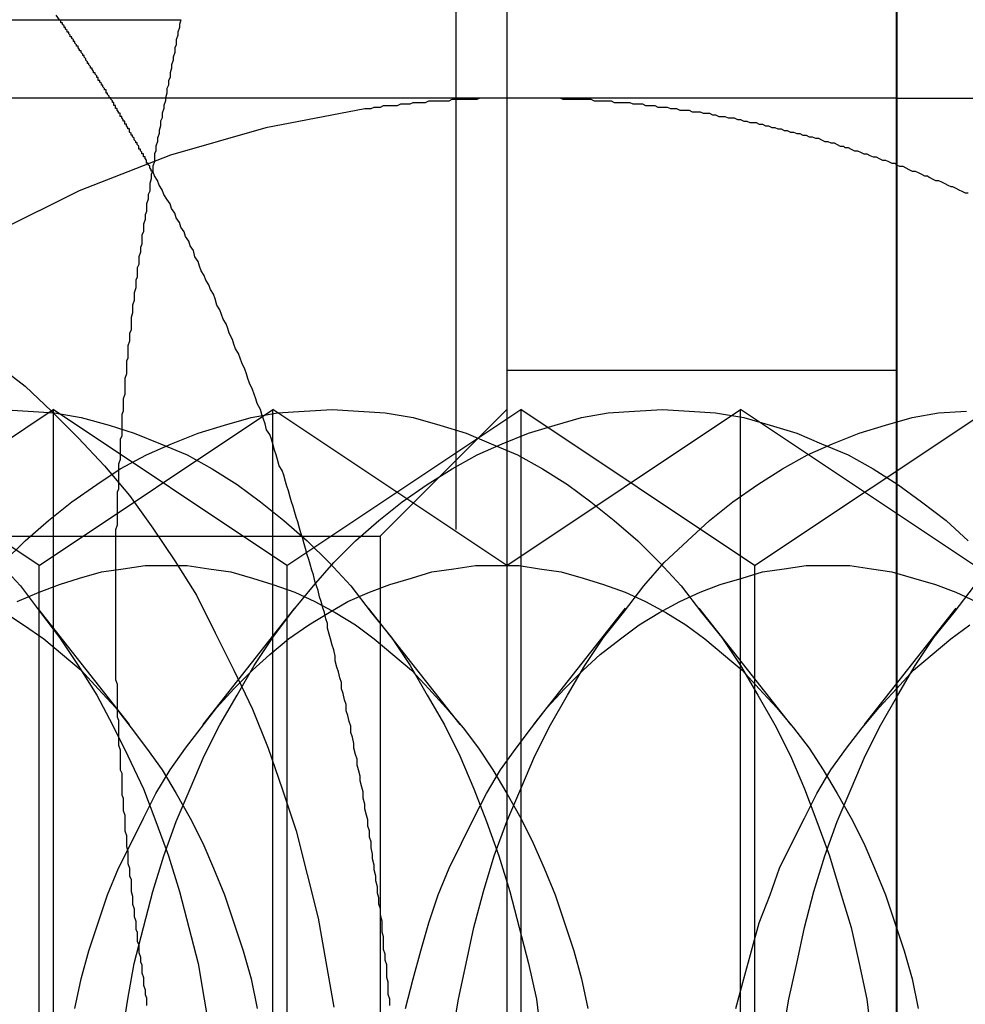
# Model space of a CAD drawing. Extents: x 2702 to 3394, y 974 to 1710.
# Drawn here: x 2969 to 2975, y 1010 to 1016 of the extents above; entities that cross this region are included whole.
import ezdxf

# ---------------------------------------------------------------- set-up
doc = ezdxf.new("R2010")
doc.units = 0
doc.header["$LTSCALE"] = 40
doc.linetypes.add('VERDECKT', pattern=[0.375, 0.25, -0.125])
doc.layers.get('0').update_dxf_attribs({"linetype": 'CONTINUOUS'})

# ---------------------------------------------------------------- blocks, each defined once
blk = doc.blocks.new('A$C59E03589')
at = {"color": 3, "linetype": 'CONTINUOUS'}
for p, q in [((2974.5199, 998.8077), (2974.5199, 1368.8077)), ((2972.0199, 1023.8101), (2972.0199, 993.8101)), ((2962.3308, 1016.3101), (2969.9296, 1016.3101))]:
    blk.add_line(p, q, dxfattribs=at)
at = {"color": 1, "linetype": 'VERDECKT'}
for p, q in [((2974.5241, 993.8101), (2974.5241, 1023.8101)), ((2971.6957, 998.0427), (2971.6957, 1019.5776)), ((2969.5199, 1015.8077), (2960.5199, 1015.8077)), ((2974.5199, 1015.8077), (2969.5199, 1015.8077)), ((2974.5199, 1015.8077), (2978.5199, 1015.8077)), ((2974.5199, 1014.0601), (2972.0199, 1014.0601)), ((2969.0199, 1012.8101), (2967.5199, 1013.8101)), ((2969.0199, 1012.8101), (2967.5199, 1013.8101)), ((2969.0199, 1012.8101), (2967.5199, 1013.8101)), ((2967.6099, 1012.8101), (2969.1099, 1013.8101)), ((2969.0199, 1012.8101), (2970.5199, 1013.8101)), ((2969.0199, 1012.8101), (2970.5199, 1013.8101)), ((2969.0199, 1012.8101), (2970.5199, 1013.8101)), ((2969.1099, 1013.8101), (2969.1099, 1003.8101)), ((2970.6099, 1012.8101), (2969.1099, 1013.8101)), ((2970.5199, 1003.8101), (2970.5199, 1013.8101)), ((2972.0199, 1012.8101), (2970.5199, 1013.8101)), ((2970.5199, 1003.8101), (2970.5199, 1013.8101)), ((2972.0199, 1012.8101), (2970.5199, 1013.8101)), ((2970.5199, 1003.8101), (2970.5199, 1013.8101)), ((2972.0199, 1012.8101), (2970.5199, 1013.8101)), ((2970.6099, 1012.8101), (2972.1099, 1013.8101)), ((2971.2079, 1012.9981), (2972.0199, 1013.8101)), ((2972.0199, 1012.8101), (2973.5199, 1013.8101)), ((2972.0199, 1012.8101), (2973.5199, 1013.8101)), ((2972.0199, 1012.8101), (2973.5199, 1013.8101)), ((2972.1099, 1013.8101), (2972.1099, 1003.8101)), ((2973.6099, 1012.8101), (2972.1099, 1013.8101)), ((2973.5199, 1003.8101), (2973.5199, 1013.8101)), ((2975.0199, 1012.8101), (2973.5199, 1013.8101)), ((2973.5199, 1003.8101), (2973.5199, 1013.8101)), ((2975.0199, 1012.8101), (2973.5199, 1013.8101)), ((2973.5199, 1003.8101), (2973.5199, 1013.8101)), ((2975.0199, 1012.8101), (2973.5199, 1013.8101)), ((2973.6099, 1012.8101), (2975.1099, 1013.8101)), ((2962.8319, 1012.9981), (2971.2079, 1012.9981)), ((2971.2079, 1012.9981), (2971.2079, 1004.6221)), ((2969.0199, 1004.8101), (2969.0199, 1012.8101)), ((2969.0199, 1004.8101), (2969.0199, 1012.8101)), ((2969.0199, 1004.8101), (2969.0199, 1012.8101)), ((2970.6099, 1012.8101), (2970.6099, 1004.8101)), ((2973.6099, 1012.8101), (2973.6099, 1004.8101)), ((2969.6005, 1011.7916), (2969.0113, 1012.5369)), ((2970.0719, 1011.7916), (2970.6612, 1012.5369)), ((2971.7218, 1011.7916), (2971.1326, 1012.5369)), ((2972.1932, 1011.7916), (2972.7825, 1012.5369)), ((2973.8432, 1011.7916), (2973.2539, 1012.5369)), ((2974.3146, 1011.7916), (2974.9038, 1012.5369))]:
    blk.add_line(p, q, dxfattribs=at)
at = {"color": 3}
for points in [[(2969.15, 1016.31, 0), (2969.13, 1016.34, 0)], [(2969.93, 1016.31, 0), (2969.92, 1016.28, 0), (2969.92, 1016.26, 0), (2969.91, 1016.23, 0), (2969.91, 1016.21, 0), (2969.9, 1016.18, 0), (2969.9, 1016.15, 0), (2969.89, 1016.13, 0), (2969.89, 1016.1, 0), (2969.88, 1016.07, 0), (2969.88, 1016.05, 0), (2969.87, 1016.02, 0), (2969.87, 1016, 0), (2969.86, 1015.97, 0), (2969.86, 1015.94, 0), (2969.85, 1015.92, 0), (2969.85, 1015.89, 0), (2969.84, 1015.87, 0), (2969.84, 1015.84, 0), (2969.83, 1015.81, 0), (2969.83, 1015.79, 0), (2969.82, 1015.76, 0), (2969.82, 1015.74, 0), (2969.81, 1015.71, 0), (2969.81, 1015.68, 0), (2969.8, 1015.66, 0), (2969.8, 1015.63, 0), (2969.79, 1015.6, 0), (2969.79, 1015.58, 0), (2969.78, 1015.55, 0), (2969.78, 1015.53, 0), (2969.77, 1015.5, 0), (2969.77, 1015.47, 0), (2969.76, 1015.45, 0), (2969.76, 1015.42, 0), (2969.76, 1015.4, 0), (2969.75, 1015.37, 0), (2969.75, 1015.34, 0), (2969.74, 1015.32, 0), (2969.74, 1015.29, 0), (2969.73, 1015.26, 0), (2969.73, 1015.24, 0), (2969.73, 1015.21, 0), (2969.72, 1015.19, 0), (2969.72, 1015.16, 0), (2969.71, 1015.13, 0), (2969.71, 1015.11, 0), (2969.71, 1015.08, 0), (2969.7, 1015.06, 0), (2969.7, 1015.03, 0), (2969.69, 1015, 0), (2969.69, 1014.98, 0), (2969.69, 1014.95, 0), (2969.68, 1014.93, 0), (2969.68, 1014.9, 0), (2969.68, 1014.87, 0), (2969.67, 1014.85, 0), (2969.67, 1014.82, 0), (2969.66, 1014.79, 0), (2969.66, 1014.77, 0), (2969.66, 1014.74, 0), (2969.65, 1014.72, 0), (2969.65, 1014.69, 0), (2969.65, 1014.66, 0), (2969.64, 1014.64, 0), (2969.64, 1014.61, 0), (2969.64, 1014.59, 0), (2969.63, 1014.56, 0), (2969.63, 1014.53, 0), (2969.63, 1014.51, 0), (2969.62, 1014.48, 0), (2969.62, 1014.45, 0), (2969.62, 1014.43, 0), (2969.61, 1014.4, 0), (2969.61, 1014.38, 0), (2969.61, 1014.35, 0), (2969.61, 1014.32, 0), (2969.6, 1014.3, 0), (2969.6, 1014.27, 0), (2969.6, 1014.25, 0), (2969.59, 1014.22, 0), (2969.59, 1014.19, 0), (2969.59, 1014.17, 0), (2969.59, 1014.14, 0), (2969.58, 1014.12, 0), (2969.58, 1014.09, 0), (2969.58, 1014.06, 0), (2969.58, 1014.04, 0), (2969.57, 1014.01, 0), (2969.57, 1013.98, 0), (2969.57, 1013.96, 0), (2969.57, 1013.93, 0), (2969.57, 1013.91, 0), (2969.56, 1013.88, 0), (2969.56, 1013.85, 0), (2969.56, 1013.83, 0), (2969.56, 1013.8, 0), (2969.55, 1013.78, 0), (2969.55, 1013.75, 0), (2969.55, 1013.72, 0), (2969.55, 1013.7, 0), (2969.55, 1013.67, 0), (2969.55, 1013.64, 0), (2969.54, 1013.62, 0), (2969.54, 1013.59, 0), (2969.54, 1013.57, 0), (2969.54, 1013.54, 0), (2969.54, 1013.51, 0), (2969.54, 1013.49, 0), (2969.53, 1013.46, 0), (2969.53, 1013.44, 0), (2969.53, 1013.41, 0), (2969.53, 1013.38, 0), (2969.53, 1013.36, 0), (2969.53, 1013.33, 0), (2969.53, 1013.3, 0), (2969.52, 1013.28, 0), (2969.52, 1013.25, 0), (2969.52, 1013.23, 0), (2969.52, 1013.2, 0), (2969.52, 1013.17, 0), (2969.52, 1013.15, 0), (2969.52, 1013.12, 0), (2969.52, 1013.1, 0), (2969.52, 1013.07, 0), (2969.51, 1013.04, 0), (2969.51, 1013.02, 0), (2969.51, 1012.99, 0), (2969.51, 1012.97, 0), (2969.51, 1012.94, 0), (2969.51, 1012.91, 0), (2969.51, 1012.89, 0), (2969.51, 1012.86, 0), (2969.51, 1012.83, 0), (2969.51, 1012.81, 0), (2969.51, 1012.78, 0), (2969.51, 1012.76, 0), (2969.51, 1012.73, 0), (2969.51, 1012.7, 0), (2969.51, 1012.68, 0), (2969.51, 1012.65, 0), (2969.51, 1012.63, 0), (2969.51, 1012.6, 0), (2969.51, 1012.57, 0), (2969.51, 1012.55, 0), (2969.51, 1012.52, 0), (2969.51, 1012.49, 0), (2969.51, 1012.47, 0), (2969.51, 1012.44, 0), (2969.51, 1012.42, 0), (2969.51, 1012.39, 0), (2969.51, 1012.36, 0), (2969.51, 1012.34, 0), (2969.51, 1012.31, 0), (2969.51, 1012.29, 0), (2969.51, 1012.26, 0), (2969.51, 1012.23, 0), (2969.51, 1012.21, 0), (2969.51, 1012.18, 0), (2969.51, 1012.16, 0), (2969.51, 1012.13, 0), (2969.51, 1012.1, 0), (2969.51, 1012.08, 0), (2969.52, 1012.05, 0), (2969.52, 1012.02, 0), (2969.52, 1012, 0), (2969.52, 1011.97, 0), (2969.52, 1011.95, 0), (2969.52, 1011.92, 0), (2969.52, 1011.89, 0), (2969.52, 1011.87, 0), (2969.52, 1011.84, 0), (2969.53, 1011.82, 0), (2969.53, 1011.79, 0), (2969.53, 1011.76, 0), (2969.53, 1011.74, 0), (2969.53, 1011.71, 0), (2969.53, 1011.68, 0), (2969.53, 1011.66, 0), (2969.54, 1011.63, 0), (2969.54, 1011.61, 0), (2969.54, 1011.58, 0), (2969.54, 1011.55, 0), (2969.54, 1011.53, 0), (2969.54, 1011.5, 0), (2969.55, 1011.48, 0), (2969.55, 1011.45, 0), (2969.55, 1011.42, 0), (2969.55, 1011.4, 0), (2969.55, 1011.37, 0), (2969.55, 1011.34, 0), (2969.56, 1011.32, 0), (2969.56, 1011.29, 0), (2969.56, 1011.27, 0), (2969.56, 1011.24, 0), (2969.57, 1011.21, 0), (2969.57, 1011.19, 0), (2969.57, 1011.16, 0), (2969.57, 1011.14, 0), (2969.57, 1011.11, 0), (2969.58, 1011.08, 0), (2969.58, 1011.06, 0), (2969.58, 1011.03, 0), (2969.58, 1011.01, 0), (2969.59, 1010.98, 0), (2969.59, 1010.95, 0), (2969.59, 1010.93, 0), (2969.59, 1010.9, 0), (2969.6, 1010.87, 0), (2969.6, 1010.85, 0), (2969.6, 1010.82, 0), (2969.61, 1010.8, 0), (2969.61, 1010.77, 0), (2969.61, 1010.74, 0), (2969.61, 1010.72, 0), (2969.62, 1010.69, 0), (2969.62, 1010.67, 0), (2969.62, 1010.64, 0), (2969.63, 1010.61, 0), (2969.63, 1010.59, 0), (2969.63, 1010.56, 0), (2969.64, 1010.53, 0), (2969.64, 1010.51, 0), (2969.64, 1010.48, 0), (2969.65, 1010.46, 0), (2969.65, 1010.43, 0), (2969.65, 1010.4, 0), (2969.66, 1010.38, 0), (2969.66, 1010.35, 0), (2969.66, 1010.33, 0), (2969.67, 1010.3, 0), (2969.67, 1010.27, 0), (2969.68, 1010.25, 0), (2969.68, 1010.22, 0), (2969.68, 1010.2, 0), (2969.69, 1010.17, 0), (2969.69, 1010.14, 0), (2969.69, 1010.12, 0), (2969.7, 1010.09, 0), (2969.7, 1010.06, 0), (2969.71, 1010.04, 0), (2969.71, 1010.01, 0), (2969.71, 1009.99, 0)], [(2969.75, 1015.34, 0), (2969.75, 1015.34, 0), (2969.75, 1015.34, 0), (2969.75, 1015.34, 0), (2969.75, 1015.34, 0), (2969.75, 1015.34, 0), (2969.75, 1015.34, 0), (2969.75, 1015.34, 0), (2969.75, 1015.34, 0), (2969.75, 1015.34, 0), (2969.75, 1015.34, 0), (2969.75, 1015.34, 0), (2969.75, 1015.34, 0), (2969.75, 1015.34, 0), (2969.75, 1015.34, 0), (2969.75, 1015.34, 0), (2969.75, 1015.34, 0), (2969.75, 1015.34, 0), (2969.75, 1015.34, 0), (2969.75, 1015.34, 0), (2969.75, 1015.34, 0), (2969.75, 1015.34, 0), (2969.75, 1015.34, 0), (2969.75, 1015.34, 0), (2969.75, 1015.34, 0), (2969.75, 1015.34, 0), (2969.75, 1015.34, 0), (2969.75, 1015.34, 0), (2969.75, 1015.34, 0), (2969.75, 1015.34, 0), (2969.75, 1015.34, 0), (2969.75, 1015.34, 0), (2969.75, 1015.34, 0), (2969.75, 1015.34, 0), (2969.75, 1015.34, 0), (2969.75, 1015.34, 0), (2969.75, 1015.34, 0), (2969.75, 1015.34, 0), (2969.75, 1015.34, 0), (2969.75, 1015.34, 0), (2969.75, 1015.34, 0), (2969.75, 1015.34, 0), (2969.75, 1015.34, 0), (2969.75, 1015.34, 0), (2969.75, 1015.34, 0), (2969.75, 1015.34, 0), (2969.75, 1015.34, 0), (2969.75, 1015.34, 0), (2969.75, 1015.34, 0), (2969.75, 1015.34, 0), (2969.75, 1015.34, 0), (2969.75, 1015.34, 0), (2969.75, 1015.34, 0), (2969.75, 1015.34, 0), (2969.75, 1015.34, 0), (2969.75, 1015.34, 0), (2969.75, 1015.34, 0), (2969.75, 1015.34, 0), (2969.75, 1015.34, 0), (2969.75, 1015.34, 0), (2969.75, 1015.34, 0), (2969.75, 1015.34, 0), (2969.75, 1015.34, 0), (2969.75, 1015.34, 0), (2969.75, 1015.34, 0), (2969.75, 1015.34, 0), (2969.75, 1015.34, 0), (2969.75, 1015.34, 0), (2969.75, 1015.34, 0), (2969.75, 1015.34, 0), (2969.75, 1015.34, 0), (2969.75, 1015.34, 0), (2969.75, 1015.34, 0), (2969.75, 1015.34, 0), (2969.75, 1015.34, 0), (2969.75, 1015.34, 0), (2969.75, 1015.34, 0), (2969.75, 1015.34, 0), (2969.75, 1015.34, 0), (2969.75, 1015.34, 0), (2969.75, 1015.34, 0), (2969.75, 1015.34, 0), (2969.75, 1015.34, 0), (2969.75, 1015.34, 0), (2969.75, 1015.34, 0), (2969.75, 1015.34, 0), (2969.75, 1015.34, 0), (2969.75, 1015.34, 0), (2969.75, 1015.34, 0), (2969.75, 1015.34, 0), (2969.75, 1015.34, 0), (2969.75, 1015.34, 0), (2969.75, 1015.34, 0), (2969.75, 1015.34, 0), (2969.75, 1015.34, 0), (2969.75, 1015.34, 0), (2969.75, 1015.34, 0), (2969.75, 1015.34, 0), (2969.75, 1015.34, 0), (2969.75, 1015.34, 0), (2969.75, 1015.34, 0), (2969.75, 1015.34, 0), (2969.75, 1015.34, 0), (2969.75, 1015.34, 0), (2969.75, 1015.34, 0), (2969.75, 1015.34, 0), (2969.75, 1015.34, 0), (2969.75, 1015.34, 0), (2969.75, 1015.34, 0), (2969.75, 1015.34, 0), (2969.75, 1015.34, 0), (2969.75, 1015.34, 0), (2969.75, 1015.34, 0), (2969.75, 1015.34, 0), (2969.75, 1015.34, 0), (2969.75, 1015.34, 0), (2969.75, 1015.34, 0), (2969.75, 1015.34, 0), (2969.75, 1015.34, 0), (2969.75, 1015.34, 0), (2969.75, 1015.34, 0), (2969.75, 1015.34, 0), (2969.75, 1015.34, 0), (2969.75, 1015.34, 0), (2969.75, 1015.34, 0), (2969.75, 1015.34, 0), (2969.75, 1015.34, 0), (2969.75, 1015.34, 0)]]:
    blk.add_polyline3d(points, dxfattribs=at)
at = {"color": 1}
for points in [[(2969.75, 1015.34, 0), (2969.74, 1015.34, 0), (2969.74, 1015.35, 0), (2969.74, 1015.35, 0), (2969.73, 1015.36, 0), (2969.73, 1015.36, 0), (2969.73, 1015.37, 0), (2969.73, 1015.37, 0), (2969.72, 1015.38, 0), (2969.72, 1015.38, 0), (2969.72, 1015.39, 0), (2969.71, 1015.39, 0), (2969.71, 1015.4, 0), (2969.71, 1015.41, 0), (2969.71, 1015.41, 0), (2969.7, 1015.42, 0), (2969.7, 1015.42, 0), (2969.7, 1015.43, 0), (2969.69, 1015.43, 0), (2969.69, 1015.44, 0), (2969.69, 1015.44, 0), (2969.69, 1015.45, 0), (2969.68, 1015.45, 0), (2969.68, 1015.46, 0), (2969.68, 1015.46, 0), (2969.67, 1015.47, 0), (2969.67, 1015.47, 0), (2969.67, 1015.48, 0), (2969.66, 1015.48, 0), (2969.66, 1015.49, 0), (2969.66, 1015.5, 0), (2969.66, 1015.5, 0), (2969.65, 1015.51, 0), (2969.65, 1015.51, 0), (2969.65, 1015.52, 0), (2969.64, 1015.52, 0), (2969.64, 1015.53, 0), (2969.64, 1015.53, 0), (2969.63, 1015.54, 0), (2969.63, 1015.54, 0), (2969.63, 1015.55, 0), (2969.63, 1015.55, 0), (2969.62, 1015.56, 0), (2969.62, 1015.56, 0), (2969.62, 1015.57, 0), (2969.61, 1015.57, 0), (2969.61, 1015.58, 0), (2969.61, 1015.58, 0), (2969.6, 1015.59, 0), (2969.6, 1015.59, 0), (2969.6, 1015.6, 0), (2969.6, 1015.61, 0), (2969.59, 1015.61, 0), (2969.59, 1015.62, 0), (2969.59, 1015.62, 0), (2969.58, 1015.63, 0), (2969.58, 1015.63, 0), (2969.58, 1015.64, 0), (2969.57, 1015.64, 0), (2969.57, 1015.65, 0), (2969.57, 1015.65, 0), (2969.57, 1015.66, 0), (2969.56, 1015.66, 0), (2969.56, 1015.67, 0), (2969.56, 1015.67, 0), (2969.55, 1015.68, 0), (2969.55, 1015.68, 0), (2969.55, 1015.69, 0), (2969.54, 1015.69, 0), (2969.54, 1015.7, 0), (2969.54, 1015.7, 0), (2969.54, 1015.71, 0), (2969.53, 1015.71, 0), (2969.53, 1015.72, 0), (2969.53, 1015.72, 0), (2969.52, 1015.73, 0), (2969.52, 1015.73, 0), (2969.52, 1015.74, 0), (2969.51, 1015.74, 0), (2969.51, 1015.75, 0), (2969.51, 1015.76, 0), (2969.5, 1015.76, 0), (2969.5, 1015.77, 0), (2969.5, 1015.77, 0), (2969.5, 1015.78, 0), (2969.49, 1015.78, 0), (2969.49, 1015.79, 0), (2969.49, 1015.79, 0), (2969.48, 1015.8, 0), (2969.48, 1015.8, 0), (2969.48, 1015.81, 0), (2969.47, 1015.81, 0), (2969.47, 1015.82, 0), (2969.47, 1015.82, 0), (2969.46, 1015.83, 0), (2969.46, 1015.83, 0), (2969.46, 1015.84, 0), (2969.45, 1015.84, 0), (2969.45, 1015.85, 0), (2969.45, 1015.85, 0), (2969.45, 1015.86, 0), (2969.44, 1015.86, 0), (2969.44, 1015.87, 0), (2969.44, 1015.87, 0), (2969.43, 1015.88, 0), (2969.43, 1015.88, 0), (2969.43, 1015.89, 0), (2969.42, 1015.89, 0), (2969.42, 1015.9, 0), (2969.42, 1015.9, 0), (2969.41, 1015.91, 0), (2969.41, 1015.91, 0), (2969.41, 1015.92, 0), (2969.4, 1015.92, 0), (2969.4, 1015.93, 0), (2969.4, 1015.93, 0), (2969.4, 1015.94, 0), (2969.39, 1015.94, 0), (2969.39, 1015.95, 0), (2969.39, 1015.95, 0), (2969.38, 1015.96, 0), (2969.38, 1015.96, 0), (2969.38, 1015.97, 0), (2969.37, 1015.97, 0), (2969.37, 1015.98, 0), (2969.37, 1015.98, 0), (2969.36, 1015.99, 0), (2969.36, 1015.99, 0), (2969.36, 1016, 0), (2969.35, 1016, 0), (2969.35, 1016.01, 0), (2969.35, 1016.01, 0), (2969.34, 1016.02, 0), (2969.34, 1016.02, 0), (2969.34, 1016.03, 0), (2969.33, 1016.03, 0), (2969.33, 1016.04, 0), (2969.33, 1016.04, 0), (2969.32, 1016.05, 0), (2969.32, 1016.05, 0), (2969.32, 1016.06, 0), (2969.32, 1016.06, 0), (2969.31, 1016.07, 0), (2969.31, 1016.07, 0), (2969.31, 1016.08, 0), (2969.3, 1016.08, 0), (2969.3, 1016.09, 0), (2969.3, 1016.09, 0), (2969.29, 1016.1, 0), (2969.29, 1016.1, 0), (2969.29, 1016.11, 0), (2969.28, 1016.11, 0), (2969.28, 1016.12, 0), (2969.28, 1016.12, 0), (2969.27, 1016.13, 0), (2969.27, 1016.13, 0), (2969.27, 1016.14, 0), (2969.26, 1016.14, 0), (2969.26, 1016.15, 0), (2969.26, 1016.15, 0), (2969.25, 1016.16, 0), (2969.25, 1016.16, 0), (2969.25, 1016.17, 0), (2969.24, 1016.17, 0), (2969.24, 1016.18, 0), (2969.24, 1016.18, 0), (2969.23, 1016.19, 0), (2969.23, 1016.19, 0), (2969.23, 1016.2, 0), (2969.22, 1016.2, 0), (2969.22, 1016.21, 0), (2969.22, 1016.21, 0), (2969.21, 1016.22, 0), (2969.21, 1016.22, 0), (2969.21, 1016.23, 0), (2969.2, 1016.23, 0), (2969.2, 1016.24, 0), (2969.2, 1016.24, 0), (2969.19, 1016.25, 0), (2969.19, 1016.25, 0), (2969.19, 1016.26, 0), (2969.18, 1016.26, 0), (2969.18, 1016.27, 0), (2969.18, 1016.27, 0), (2969.17, 1016.28, 0), (2969.17, 1016.28, 0), (2969.17, 1016.29, 0), (2969.16, 1016.29, 0), (2969.16, 1016.3, 0), (2969.16, 1016.3, 0), (2969.15, 1016.31, 0), (2969.15, 1016.31, 0)], [(2969.93, 1016.31, 0), (2969.92, 1016.28, 0), (2969.92, 1016.26, 0), (2969.91, 1016.23, 0), (2969.91, 1016.21, 0), (2969.9, 1016.18, 0), (2969.9, 1016.15, 0), (2969.89, 1016.13, 0), (2969.89, 1016.1, 0), (2969.88, 1016.07, 0), (2969.88, 1016.05, 0), (2969.87, 1016.02, 0), (2969.87, 1016, 0), (2969.86, 1015.97, 0), (2969.86, 1015.94, 0), (2969.85, 1015.92, 0), (2969.85, 1015.89, 0), (2969.84, 1015.87, 0), (2969.84, 1015.84, 0), (2969.83, 1015.81, 0), (2969.83, 1015.79, 0), (2969.82, 1015.76, 0), (2969.82, 1015.74, 0), (2969.81, 1015.71, 0), (2969.81, 1015.68, 0), (2969.8, 1015.66, 0), (2969.8, 1015.63, 0), (2969.79, 1015.6, 0), (2969.79, 1015.58, 0), (2969.78, 1015.55, 0), (2969.78, 1015.53, 0), (2969.77, 1015.5, 0), (2969.77, 1015.47, 0), (2969.76, 1015.45, 0), (2969.76, 1015.42, 0), (2969.76, 1015.4, 0), (2969.75, 1015.37, 0), (2969.75, 1015.34, 0), (2969.74, 1015.32, 0), (2969.74, 1015.29, 0), (2969.73, 1015.26, 0), (2969.73, 1015.24, 0), (2969.73, 1015.21, 0), (2969.72, 1015.19, 0), (2969.72, 1015.16, 0), (2969.71, 1015.13, 0), (2969.71, 1015.11, 0), (2969.71, 1015.08, 0), (2969.7, 1015.06, 0), (2969.7, 1015.03, 0), (2969.69, 1015, 0), (2969.69, 1014.98, 0), (2969.69, 1014.95, 0), (2969.68, 1014.93, 0), (2969.68, 1014.9, 0), (2969.68, 1014.87, 0), (2969.67, 1014.85, 0), (2969.67, 1014.82, 0), (2969.66, 1014.79, 0), (2969.66, 1014.77, 0), (2969.66, 1014.74, 0), (2969.65, 1014.72, 0), (2969.65, 1014.69, 0), (2969.65, 1014.66, 0), (2969.64, 1014.64, 0), (2969.64, 1014.61, 0), (2969.64, 1014.59, 0), (2969.63, 1014.56, 0), (2969.63, 1014.53, 0), (2969.63, 1014.51, 0), (2969.62, 1014.48, 0), (2969.62, 1014.45, 0), (2969.62, 1014.43, 0), (2969.61, 1014.4, 0), (2969.61, 1014.38, 0), (2969.61, 1014.35, 0), (2969.61, 1014.32, 0), (2969.6, 1014.3, 0), (2969.6, 1014.27, 0), (2969.6, 1014.25, 0), (2969.59, 1014.22, 0), (2969.59, 1014.19, 0), (2969.59, 1014.17, 0), (2969.59, 1014.14, 0), (2969.58, 1014.12, 0), (2969.58, 1014.09, 0), (2969.58, 1014.06, 0), (2969.58, 1014.04, 0), (2969.57, 1014.01, 0), (2969.57, 1013.98, 0), (2969.57, 1013.96, 0), (2969.57, 1013.93, 0), (2969.57, 1013.91, 0), (2969.56, 1013.88, 0), (2969.56, 1013.85, 0), (2969.56, 1013.83, 0), (2969.56, 1013.8, 0), (2969.55, 1013.78, 0), (2969.55, 1013.75, 0), (2969.55, 1013.72, 0), (2969.55, 1013.7, 0), (2969.55, 1013.67, 0), (2969.55, 1013.64, 0), (2969.54, 1013.62, 0), (2969.54, 1013.59, 0), (2969.54, 1013.57, 0), (2969.54, 1013.54, 0), (2969.54, 1013.51, 0), (2969.54, 1013.49, 0), (2969.53, 1013.46, 0), (2969.53, 1013.44, 0), (2969.53, 1013.41, 0), (2969.53, 1013.38, 0), (2969.53, 1013.36, 0), (2969.53, 1013.33, 0), (2969.53, 1013.3, 0), (2969.52, 1013.28, 0), (2969.52, 1013.25, 0), (2969.52, 1013.23, 0), (2969.52, 1013.2, 0), (2969.52, 1013.17, 0), (2969.52, 1013.15, 0), (2969.52, 1013.12, 0), (2969.52, 1013.1, 0), (2969.52, 1013.07, 0), (2969.51, 1013.04, 0), (2969.51, 1013.02, 0), (2969.51, 1012.99, 0), (2969.51, 1012.97, 0), (2969.51, 1012.94, 0), (2969.51, 1012.91, 0), (2969.51, 1012.89, 0), (2969.51, 1012.86, 0), (2969.51, 1012.83, 0), (2969.51, 1012.81, 0), (2969.51, 1012.78, 0), (2969.51, 1012.76, 0), (2969.51, 1012.73, 0), (2969.51, 1012.7, 0), (2969.51, 1012.68, 0), (2969.51, 1012.65, 0), (2969.51, 1012.63, 0), (2969.51, 1012.6, 0), (2969.51, 1012.57, 0), (2969.51, 1012.55, 0), (2969.51, 1012.52, 0), (2969.51, 1012.49, 0), (2969.51, 1012.47, 0), (2969.51, 1012.44, 0), (2969.51, 1012.42, 0), (2969.51, 1012.39, 0), (2969.51, 1012.36, 0), (2969.51, 1012.34, 0), (2969.51, 1012.31, 0), (2969.51, 1012.29, 0), (2969.51, 1012.26, 0), (2969.51, 1012.23, 0), (2969.51, 1012.21, 0), (2969.51, 1012.18, 0), (2969.51, 1012.16, 0), (2969.51, 1012.13, 0), (2969.51, 1012.1, 0), (2969.51, 1012.08, 0), (2969.52, 1012.05, 0), (2969.52, 1012.02, 0), (2969.52, 1012, 0), (2969.52, 1011.97, 0), (2969.52, 1011.95, 0), (2969.52, 1011.92, 0), (2969.52, 1011.89, 0), (2969.52, 1011.87, 0), (2969.52, 1011.84, 0), (2969.53, 1011.82, 0), (2969.53, 1011.79, 0), (2969.53, 1011.76, 0), (2969.53, 1011.74, 0), (2969.53, 1011.71, 0), (2969.53, 1011.68, 0), (2969.53, 1011.66, 0), (2969.54, 1011.63, 0), (2969.54, 1011.61, 0), (2969.54, 1011.58, 0), (2969.54, 1011.55, 0), (2969.54, 1011.53, 0), (2969.54, 1011.5, 0), (2969.55, 1011.48, 0), (2969.55, 1011.45, 0), (2969.55, 1011.42, 0), (2969.55, 1011.4, 0), (2969.55, 1011.37, 0), (2969.55, 1011.34, 0), (2969.56, 1011.32, 0), (2969.56, 1011.29, 0), (2969.56, 1011.27, 0), (2969.56, 1011.24, 0), (2969.57, 1011.21, 0), (2969.57, 1011.19, 0), (2969.57, 1011.16, 0), (2969.57, 1011.14, 0), (2969.57, 1011.11, 0), (2969.58, 1011.08, 0), (2969.58, 1011.06, 0), (2969.58, 1011.03, 0), (2969.58, 1011.01, 0), (2969.59, 1010.98, 0), (2969.59, 1010.95, 0), (2969.59, 1010.93, 0), (2969.59, 1010.9, 0), (2969.6, 1010.87, 0), (2969.6, 1010.85, 0), (2969.6, 1010.82, 0), (2969.61, 1010.8, 0), (2969.61, 1010.77, 0), (2969.61, 1010.74, 0), (2969.61, 1010.72, 0), (2969.62, 1010.69, 0), (2969.62, 1010.67, 0), (2969.62, 1010.64, 0), (2969.63, 1010.61, 0), (2969.63, 1010.59, 0), (2969.63, 1010.56, 0), (2969.64, 1010.53, 0), (2969.64, 1010.51, 0), (2969.64, 1010.48, 0), (2969.65, 1010.46, 0), (2969.65, 1010.43, 0), (2969.65, 1010.4, 0), (2969.66, 1010.38, 0), (2969.66, 1010.35, 0), (2969.66, 1010.33, 0), (2969.67, 1010.3, 0), (2969.67, 1010.27, 0), (2969.68, 1010.25, 0), (2969.68, 1010.22, 0), (2969.68, 1010.2, 0), (2969.69, 1010.17, 0), (2969.69, 1010.14, 0), (2969.69, 1010.12, 0), (2969.7, 1010.09, 0), (2969.7, 1010.06, 0), (2969.71, 1010.04, 0), (2969.71, 1010.01, 0), (2969.71, 1009.99, 0)], [(2971.11, 1015.74, 0), (2971.13, 1015.74, 0), (2971.15, 1015.74, 0), (2971.17, 1015.75, 0), (2971.19, 1015.75, 0), (2971.21, 1015.75, 0), (2971.23, 1015.76, 0), (2971.25, 1015.76, 0), (2971.28, 1015.76, 0), (2971.3, 1015.76, 0), (2971.32, 1015.76, 0), (2971.34, 1015.77, 0), (2971.36, 1015.77, 0), (2971.38, 1015.77, 0), (2971.4, 1015.77, 0), (2971.42, 1015.78, 0), (2971.44, 1015.78, 0), (2971.46, 1015.78, 0), (2971.48, 1015.78, 0), (2971.5, 1015.78, 0), (2971.52, 1015.79, 0), (2971.54, 1015.79, 0), (2971.56, 1015.79, 0), (2971.59, 1015.79, 0), (2971.61, 1015.79, 0), (2971.63, 1015.79, 0), (2971.65, 1015.79, 0), (2971.67, 1015.8, 0), (2971.69, 1015.8, 0), (2971.71, 1015.8, 0), (2971.73, 1015.8, 0), (2971.75, 1015.8, 0), (2971.77, 1015.8, 0), (2971.79, 1015.8, 0), (2971.81, 1015.8, 0), (2971.83, 1015.8, 0), (2971.85, 1015.81, 0), (2971.87, 1015.81, 0), (2971.89, 1015.81, 0), (2971.91, 1015.81, 0), (2971.93, 1015.81, 0), (2971.95, 1015.81, 0), (2971.97, 1015.81, 0), (2971.99, 1015.81, 0), (2972.01, 1015.81, 0), (2972.04, 1015.81, 0), (2972.06, 1015.81, 0), (2972.08, 1015.81, 0), (2972.1, 1015.81, 0), (2972.12, 1015.81, 0), (2972.14, 1015.81, 0), (2972.16, 1015.81, 0), (2972.18, 1015.81, 0), (2972.2, 1015.81, 0), (2972.22, 1015.81, 0), (2972.24, 1015.81, 0), (2972.26, 1015.81, 0), (2972.28, 1015.81, 0), (2972.3, 1015.81, 0), (2972.32, 1015.81, 0), (2972.34, 1015.81, 0), (2972.36, 1015.81, 0), (2972.38, 1015.8, 0), (2972.4, 1015.8, 0), (2972.42, 1015.8, 0), (2972.44, 1015.8, 0), (2972.46, 1015.8, 0), (2972.48, 1015.8, 0), (2972.5, 1015.8, 0), (2972.52, 1015.8, 0), (2972.54, 1015.8, 0), (2972.56, 1015.8, 0), (2972.58, 1015.79, 0), (2972.6, 1015.79, 0), (2972.62, 1015.79, 0), (2972.64, 1015.79, 0), (2972.66, 1015.79, 0), (2972.69, 1015.79, 0), (2972.71, 1015.78, 0), (2972.73, 1015.78, 0), (2972.75, 1015.78, 0), (2972.77, 1015.78, 0), (2972.79, 1015.78, 0), (2972.81, 1015.78, 0), (2972.83, 1015.77, 0), (2972.85, 1015.77, 0), (2972.87, 1015.77, 0), (2972.89, 1015.77, 0), (2972.91, 1015.76, 0), (2972.93, 1015.76, 0), (2972.95, 1015.76, 0), (2972.97, 1015.76, 0), (2972.99, 1015.75, 0), (2973.01, 1015.75, 0), (2973.03, 1015.75, 0), (2973.05, 1015.75, 0), (2973.07, 1015.74, 0), (2973.09, 1015.74, 0), (2973.11, 1015.74, 0), (2973.13, 1015.73, 0), (2973.15, 1015.73, 0), (2973.17, 1015.73, 0), (2973.19, 1015.73, 0), (2973.21, 1015.72, 0), (2973.23, 1015.72, 0), (2973.26, 1015.72, 0), (2973.28, 1015.71, 0), (2973.3, 1015.71, 0), (2973.32, 1015.71, 0), (2973.34, 1015.7, 0), (2973.36, 1015.7, 0), (2973.38, 1015.69, 0), (2973.4, 1015.69, 0), (2973.42, 1015.69, 0), (2973.44, 1015.68, 0), (2973.46, 1015.68, 0), (2973.48, 1015.68, 0), (2973.5, 1015.67, 0), (2973.52, 1015.67, 0), (2973.54, 1015.66, 0), (2973.56, 1015.66, 0), (2973.58, 1015.65, 0), (2973.6, 1015.65, 0), (2973.62, 1015.65, 0), (2973.64, 1015.64, 0), (2973.66, 1015.64, 0), (2973.68, 1015.63, 0), (2973.7, 1015.63, 0), (2973.72, 1015.62, 0), (2973.74, 1015.62, 0), (2973.76, 1015.61, 0), (2973.78, 1015.61, 0), (2973.8, 1015.6, 0), (2973.82, 1015.6, 0), (2973.84, 1015.59, 0), (2973.86, 1015.59, 0), (2973.88, 1015.58, 0), (2973.9, 1015.58, 0), (2973.92, 1015.57, 0), (2973.94, 1015.57, 0), (2973.96, 1015.56, 0), (2973.98, 1015.56, 0), (2974, 1015.55, 0), (2974.02, 1015.55, 0), (2974.04, 1015.54, 0), (2974.06, 1015.53, 0), (2974.08, 1015.53, 0), (2974.1, 1015.52, 0), (2974.12, 1015.52, 0), (2974.14, 1015.51, 0), (2974.16, 1015.5, 0), (2974.18, 1015.5, 0), (2974.19, 1015.49, 0), (2974.21, 1015.49, 0), (2974.23, 1015.48, 0), (2974.25, 1015.47, 0), (2974.27, 1015.47, 0), (2974.29, 1015.46, 0), (2974.31, 1015.45, 0), (2974.33, 1015.45, 0), (2974.35, 1015.44, 0), (2974.37, 1015.43, 0), (2974.39, 1015.43, 0), (2974.41, 1015.42, 0), (2974.43, 1015.41, 0), (2974.45, 1015.41, 0), (2974.47, 1015.4, 0), (2974.49, 1015.39, 0), (2974.51, 1015.39, 0), (2974.52, 1015.38, 0), (2974.54, 1015.37, 0), (2974.56, 1015.37, 0), (2974.58, 1015.36, 0), (2974.6, 1015.35, 0), (2974.62, 1015.34, 0), (2974.64, 1015.34, 0), (2974.66, 1015.33, 0), (2974.68, 1015.32, 0), (2974.7, 1015.31, 0), (2974.72, 1015.31, 0), (2974.73, 1015.3, 0), (2974.75, 1015.29, 0), (2974.77, 1015.28, 0), (2974.79, 1015.28, 0), (2974.81, 1015.27, 0), (2974.83, 1015.26, 0), (2974.85, 1015.25, 0), (2974.87, 1015.24, 0), (2974.88, 1015.24, 0), (2974.9, 1015.23, 0), (2974.92, 1015.22, 0), (2974.94, 1015.21, 0), (2974.96, 1015.2, 0), (2974.98, 1015.2, 0)], [(2971.27, 1009.99, 0), (2971.27, 1010.03, 0), (2971.26, 1010.06, 0), (2971.26, 1010.1, 0), (2971.26, 1010.14, 0), (2971.25, 1010.17, 0), (2971.25, 1010.21, 0), (2971.25, 1010.25, 0), (2971.24, 1010.28, 0), (2971.24, 1010.32, 0), (2971.23, 1010.35, 0), (2971.23, 1010.39, 0), (2971.23, 1010.43, 0), (2971.22, 1010.46, 0), (2971.22, 1010.5, 0), (2971.22, 1010.53, 0), (2971.21, 1010.57, 0), (2971.21, 1010.61, 0), (2971.2, 1010.64, 0), (2971.2, 1010.68, 0), (2971.19, 1010.71, 0), (2971.19, 1010.75, 0), (2971.18, 1010.79, 0), (2971.18, 1010.82, 0), (2971.17, 1010.86, 0), (2971.17, 1010.89, 0), (2971.16, 1010.93, 0), (2971.16, 1010.96, 0), (2971.15, 1011, 0), (2971.15, 1011.04, 0), (2971.14, 1011.07, 0), (2971.14, 1011.11, 0), (2971.13, 1011.14, 0), (2971.13, 1011.18, 0), (2971.12, 1011.21, 0), (2971.11, 1011.25, 0), (2971.11, 1011.28, 0), (2971.1, 1011.32, 0), (2971.1, 1011.36, 0), (2971.09, 1011.39, 0), (2971.08, 1011.43, 0), (2971.08, 1011.46, 0), (2971.07, 1011.5, 0), (2971.06, 1011.53, 0), (2971.06, 1011.57, 0), (2971.05, 1011.6, 0), (2971.04, 1011.64, 0), (2971.04, 1011.67, 0), (2971.03, 1011.71, 0), (2971.02, 1011.74, 0), (2971.02, 1011.78, 0), (2971.01, 1011.81, 0), (2971, 1011.85, 0), (2970.99, 1011.88, 0), (2970.99, 1011.92, 0), (2970.98, 1011.95, 0), (2970.97, 1011.99, 0), (2970.96, 1012.02, 0), (2970.96, 1012.06, 0), (2970.95, 1012.09, 0), (2970.94, 1012.13, 0), (2970.93, 1012.16, 0), (2970.92, 1012.2, 0), (2970.92, 1012.23, 0), (2970.91, 1012.27, 0), (2970.9, 1012.3, 0), (2970.89, 1012.34, 0), (2970.88, 1012.37, 0), (2970.87, 1012.41, 0), (2970.87, 1012.44, 0), (2970.86, 1012.47, 0), (2970.85, 1012.51, 0), (2970.84, 1012.54, 0), (2970.83, 1012.58, 0), (2970.82, 1012.61, 0), (2970.81, 1012.65, 0), (2970.8, 1012.68, 0), (2970.79, 1012.71, 0), (2970.78, 1012.75, 0), (2970.77, 1012.78, 0), (2970.76, 1012.82, 0), (2970.75, 1012.85, 0), (2970.74, 1012.88, 0), (2970.73, 1012.92, 0), (2970.72, 1012.95, 0), (2970.71, 1012.99, 0), (2970.7, 1013.02, 0), (2970.69, 1013.05, 0), (2970.68, 1013.09, 0), (2970.67, 1013.12, 0), (2970.66, 1013.15, 0), (2970.65, 1013.19, 0), (2970.64, 1013.22, 0), (2970.63, 1013.25, 0), (2970.62, 1013.29, 0), (2970.61, 1013.32, 0), (2970.6, 1013.35, 0), (2970.59, 1013.39, 0), (2970.58, 1013.42, 0), (2970.56, 1013.45, 0), (2970.55, 1013.49, 0), (2970.54, 1013.52, 0), (2970.53, 1013.55, 0), (2970.52, 1013.59, 0), (2970.51, 1013.62, 0), (2970.5, 1013.65, 0), (2970.48, 1013.68, 0), (2970.47, 1013.72, 0), (2970.46, 1013.75, 0), (2970.45, 1013.78, 0), (2970.44, 1013.81, 0), (2970.42, 1013.85, 0), (2970.41, 1013.88, 0), (2970.4, 1013.91, 0), (2970.39, 1013.94, 0), (2970.37, 1013.98, 0), (2970.36, 1014.01, 0), (2970.35, 1014.04, 0), (2970.34, 1014.07, 0), (2970.32, 1014.11, 0), (2970.31, 1014.14, 0), (2970.3, 1014.17, 0), (2970.28, 1014.2, 0), (2970.27, 1014.23, 0), (2970.26, 1014.26, 0), (2970.24, 1014.3, 0), (2970.23, 1014.33, 0), (2970.22, 1014.36, 0), (2970.2, 1014.39, 0), (2970.19, 1014.42, 0), (2970.18, 1014.45, 0), (2970.16, 1014.48, 0), (2970.15, 1014.52, 0), (2970.14, 1014.55, 0), (2970.12, 1014.58, 0), (2970.11, 1014.61, 0), (2970.09, 1014.64, 0), (2970.08, 1014.67, 0), (2970.06, 1014.7, 0), (2970.05, 1014.73, 0), (2970.04, 1014.76, 0), (2970.02, 1014.79, 0), (2970.01, 1014.83, 0), (2969.99, 1014.86, 0), (2969.98, 1014.89, 0), (2969.96, 1014.92, 0), (2969.95, 1014.95, 0), (2969.93, 1014.98, 0), (2969.92, 1015.01, 0), (2969.9, 1015.04, 0), (2969.89, 1015.07, 0), (2969.87, 1015.1, 0), (2969.86, 1015.13, 0), (2969.84, 1015.16, 0), (2969.82, 1015.19, 0), (2969.81, 1015.22, 0), (2969.79, 1015.25, 0), (2969.78, 1015.28, 0), (2969.76, 1015.31, 0), (2969.75, 1015.34, 0)]]:
    blk.add_polyline3d(points, dxfattribs=at)
at = {"color": 1, "linetype": 'VERDECKT'}
for points in [[(2968.75, 1014.1, 0), (2968.93, 1013.96, 0), (2969.1, 1013.8, 0), (2969.27, 1013.63, 0), (2969.44, 1013.45, 0), (2969.6, 1013.26, 0), (2969.75, 1013.05, 0), (2969.89, 1012.84, 0), (2970.03, 1012.62, 0), (2970.15, 1012.38, 0), (2970.27, 1012.14, 0), (2970.39, 1011.89, 0), (2970.49, 1011.64, 0), (2970.58, 1011.38, 0), (2970.67, 1011.11, 0), (2970.74, 1010.83, 0), (2970.81, 1010.55, 0), (2970.86, 1010.27, 0), (2970.91, 1009.98, 0)], [(2968.76, 1012.83, 0), (2968.9, 1012.68, 0), (2969.03, 1012.51, 0), (2969.15, 1012.35, 0), (2969.27, 1012.17, 0), (2969.39, 1011.98, 0), (2969.49, 1011.79, 0), (2969.59, 1011.59, 0), (2969.69, 1011.38, 0), (2969.77, 1011.17, 0), (2969.85, 1010.95, 0), (2969.92, 1010.72, 0), (2969.98, 1010.49, 0), (2970.04, 1010.26, 0), (2970.08, 1010.03, 0), (2970.12, 1009.79, 0), (2970.15, 1009.54, 0), (2970.17, 1009.3, 0), (2970.19, 1009.06, 0), (2970.19, 1008.81, 0)], [(2968.78, 1013.81, 0), (2968.95, 1013.8, 0), (2969.12, 1013.79, 0), (2969.29, 1013.76, 0), (2969.47, 1013.71, 0), (2969.63, 1013.66, 0), (2969.8, 1013.59, 0), (2969.97, 1013.52, 0), (2970.13, 1013.43, 0), (2970.29, 1013.33, 0), (2970.44, 1013.22, 0), (2970.59, 1013.1, 0), (2970.74, 1012.97, 0), (2970.88, 1012.83, 0), (2971.02, 1012.68, 0), (2971.15, 1012.51, 0), (2971.28, 1012.35, 0), (2971.4, 1012.17, 0), (2971.51, 1011.98, 0), (2971.62, 1011.79, 0), (2971.72, 1011.59, 0), (2971.81, 1011.38, 0), (2971.89, 1011.17, 0), (2971.97, 1010.95, 0), (2972.04, 1010.72, 0), (2972.1, 1010.49, 0), (2972.16, 1010.26, 0), (2972.21, 1010.03, 0), (2972.24, 1009.79, 0)], [(2968.79, 1012.83, 0), (2968.93, 1012.97, 0), (2969.08, 1013.1, 0), (2969.23, 1013.22, 0), (2969.39, 1013.33, 0), (2969.54, 1013.43, 0), (2969.71, 1013.52, 0), (2969.87, 1013.59, 0), (2970.04, 1013.66, 0), (2970.21, 1013.71, 0), (2970.38, 1013.76, 0), (2970.55, 1013.79, 0), (2970.72, 1013.8, 0), (2970.9, 1013.81, 0), (2971.07, 1013.8, 0), (2971.24, 1013.79, 0), (2971.42, 1013.76, 0), (2971.59, 1013.71, 0), (2971.76, 1013.66, 0), (2971.92, 1013.59, 0), (2972.09, 1013.52, 0), (2972.25, 1013.43, 0), (2972.41, 1013.33, 0), (2972.56, 1013.22, 0), (2972.71, 1013.1, 0), (2972.86, 1012.97, 0), (2973, 1012.83, 0), (2973.14, 1012.68, 0), (2973.27, 1012.51, 0), (2973.4, 1012.35, 0), (2973.52, 1012.17, 0), (2973.63, 1011.98, 0), (2973.74, 1011.79, 0), (2973.84, 1011.59, 0), (2973.93, 1011.38, 0), (2974.01, 1011.17, 0), (2974.09, 1010.95, 0), (2974.16, 1010.72, 0), (2974.23, 1010.49, 0), (2974.28, 1010.26, 0), (2974.33, 1010.03, 0), (2974.36, 1009.79, 0)], [(2969.55, 1009.79, 0), (2969.59, 1010.03, 0), (2969.63, 1010.26, 0), (2969.69, 1010.49, 0), (2969.75, 1010.72, 0), (2969.82, 1010.95, 0), (2969.9, 1011.17, 0), (2969.99, 1011.38, 0), (2970.08, 1011.59, 0), (2970.18, 1011.79, 0), (2970.29, 1011.98, 0), (2970.4, 1012.17, 0), (2970.52, 1012.35, 0), (2970.64, 1012.51, 0), (2970.78, 1012.68, 0), (2970.91, 1012.83, 0), (2971.05, 1012.97, 0), (2971.2, 1013.1, 0), (2971.35, 1013.22, 0), (2971.51, 1013.33, 0), (2971.67, 1013.43, 0), (2971.83, 1013.52, 0), (2971.99, 1013.59, 0), (2972.16, 1013.66, 0), (2972.33, 1013.71, 0), (2972.5, 1013.76, 0), (2972.67, 1013.79, 0), (2972.84, 1013.8, 0), (2973.02, 1013.81, 0), (2973.19, 1013.8, 0), (2973.36, 1013.79, 0), (2973.54, 1013.76, 0), (2973.71, 1013.71, 0), (2973.88, 1013.66, 0), (2974.04, 1013.59, 0), (2974.21, 1013.52, 0), (2974.37, 1013.43, 0), (2974.53, 1013.33, 0), (2974.68, 1013.22, 0), (2974.84, 1013.1, 0), (2974.98, 1012.97, 0)], [(2971.67, 1009.79, 0), (2971.71, 1010.03, 0), (2971.76, 1010.26, 0), (2971.81, 1010.49, 0), (2971.87, 1010.72, 0), (2971.94, 1010.95, 0), (2972.02, 1011.17, 0), (2972.11, 1011.38, 0), (2972.2, 1011.59, 0), (2972.3, 1011.79, 0), (2972.41, 1011.98, 0), (2972.52, 1012.17, 0), (2972.64, 1012.35, 0), (2972.77, 1012.51, 0), (2972.9, 1012.68, 0), (2973.03, 1012.83, 0), (2973.18, 1012.97, 0), (2973.32, 1013.1, 0), (2973.47, 1013.22, 0), (2973.63, 1013.33, 0), (2973.79, 1013.43, 0), (2973.95, 1013.52, 0), (2974.11, 1013.59, 0), (2974.28, 1013.66, 0), (2974.45, 1013.71, 0), (2974.62, 1013.76, 0), (2974.79, 1013.79, 0), (2974.97, 1013.8, 0)], [(2973.79, 1009.79, 0), (2973.83, 1010.03, 0), (2973.88, 1010.26, 0), (2973.93, 1010.49, 0), (2973.99, 1010.72, 0), (2974.06, 1010.95, 0), (2974.14, 1011.17, 0), (2974.23, 1011.38, 0), (2974.32, 1011.59, 0), (2974.42, 1011.79, 0), (2974.53, 1011.98, 0), (2974.64, 1012.17, 0), (2974.76, 1012.35, 0), (2974.89, 1012.51, 0), (2975.02, 1012.68, 0)], [(2968.8, 1012.51, 0), (2968.92, 1012.43, 0), (2969.05, 1012.34, 0), (2969.17, 1012.24, 0), (2969.29, 1012.14, 0), (2969.4, 1012.02, 0), (2969.51, 1011.9, 0), (2969.61, 1011.77, 0), (2969.71, 1011.64, 0), (2969.81, 1011.5, 0), (2969.9, 1011.35, 0), (2969.99, 1011.19, 0), (2970.07, 1011.03, 0), (2970.14, 1010.87, 0), (2970.21, 1010.7, 0), (2970.27, 1010.52, 0), (2970.33, 1010.34, 0), (2970.38, 1010.16, 0), (2970.42, 1009.97, 0)], [(2968.88, 1012.58, 0), (2969.02, 1012.64, 0), (2969.15, 1012.69, 0), (2969.28, 1012.73, 0), (2969.42, 1012.77, 0), (2969.56, 1012.79, 0), (2969.7, 1012.81, 0), (2969.84, 1012.81, 0), (2969.97, 1012.81, 0), (2970.11, 1012.79, 0), (2970.25, 1012.77, 0), (2970.39, 1012.73, 0), (2970.52, 1012.69, 0), (2970.66, 1012.64, 0), (2970.79, 1012.58, 0), (2970.92, 1012.51, 0), (2971.05, 1012.43, 0), (2971.17, 1012.34, 0), (2971.29, 1012.24, 0), (2971.41, 1012.14, 0), (2971.52, 1012.02, 0), (2971.63, 1011.9, 0), (2971.74, 1011.77, 0), (2971.84, 1011.64, 0), (2971.93, 1011.5, 0), (2972.02, 1011.35, 0), (2972.11, 1011.19, 0), (2972.19, 1011.03, 0), (2972.26, 1010.87, 0), (2972.33, 1010.7, 0), (2972.39, 1010.52, 0), (2972.45, 1010.34, 0), (2972.5, 1010.16, 0), (2972.54, 1009.97, 0)], [(2969.25, 1009.97, 0), (2969.29, 1010.16, 0), (2969.34, 1010.34, 0), (2969.4, 1010.52, 0), (2969.46, 1010.7, 0), (2969.53, 1010.87, 0), (2969.61, 1011.03, 0), (2969.69, 1011.19, 0), (2969.77, 1011.35, 0), (2969.86, 1011.5, 0), (2969.96, 1011.64, 0), (2970.06, 1011.77, 0), (2970.16, 1011.9, 0), (2970.27, 1012.02, 0), (2970.39, 1012.14, 0), (2970.5, 1012.24, 0), (2970.62, 1012.34, 0), (2970.75, 1012.43, 0), (2970.88, 1012.51, 0), (2971, 1012.58, 0), (2971.14, 1012.64, 0), (2971.27, 1012.69, 0), (2971.41, 1012.73, 0), (2971.54, 1012.77, 0), (2971.68, 1012.79, 0), (2971.82, 1012.81, 0), (2971.96, 1012.81, 0), (2972.1, 1012.81, 0), (2972.23, 1012.79, 0), (2972.37, 1012.77, 0), (2972.51, 1012.73, 0), (2972.64, 1012.69, 0), (2972.78, 1012.64, 0), (2972.91, 1012.58, 0), (2973.04, 1012.51, 0), (2973.17, 1012.43, 0), (2973.29, 1012.34, 0), (2973.41, 1012.24, 0), (2973.53, 1012.14, 0), (2973.64, 1012.02, 0), (2973.75, 1011.9, 0), (2973.86, 1011.77, 0), (2973.96, 1011.64, 0), (2974.05, 1011.5, 0), (2974.14, 1011.35, 0), (2974.23, 1011.19, 0), (2974.31, 1011.03, 0), (2974.38, 1010.87, 0), (2974.45, 1010.7, 0), (2974.51, 1010.52, 0), (2974.57, 1010.34, 0), (2974.62, 1010.16, 0), (2974.66, 1009.97, 0)], [(2971.37, 1009.97, 0), (2971.42, 1010.16, 0), (2971.47, 1010.34, 0), (2971.52, 1010.52, 0), (2971.58, 1010.7, 0), (2971.65, 1010.87, 0), (2971.73, 1011.03, 0), (2971.81, 1011.19, 0), (2971.89, 1011.35, 0), (2971.98, 1011.5, 0), (2972.08, 1011.64, 0), (2972.18, 1011.77, 0), (2972.28, 1011.9, 0), (2972.39, 1012.02, 0), (2972.51, 1012.14, 0), (2972.62, 1012.24, 0), (2972.75, 1012.34, 0), (2972.87, 1012.43, 0), (2973, 1012.51, 0), (2973.13, 1012.58, 0), (2973.26, 1012.64, 0), (2973.39, 1012.69, 0), (2973.53, 1012.73, 0), (2973.66, 1012.77, 0), (2973.8, 1012.79, 0), (2973.94, 1012.81, 0), (2974.08, 1012.81, 0), (2974.22, 1012.81, 0), (2974.36, 1012.79, 0), (2974.49, 1012.77, 0), (2974.63, 1012.73, 0), (2974.77, 1012.69, 0), (2974.9, 1012.64, 0), (2975.03, 1012.58, 0)], [(2973.49, 1009.97, 0), (2973.54, 1010.16, 0), (2973.59, 1010.34, 0), (2973.64, 1010.52, 0), (2973.71, 1010.7, 0), (2973.77, 1010.87, 0), (2973.85, 1011.03, 0), (2973.93, 1011.19, 0), (2974.01, 1011.35, 0), (2974.1, 1011.5, 0), (2974.2, 1011.64, 0), (2974.3, 1011.77, 0), (2974.41, 1011.9, 0), (2974.52, 1012.02, 0), (2974.63, 1012.14, 0), (2974.75, 1012.24, 0), (2974.87, 1012.34, 0), (2974.99, 1012.43, 0)]]:
    blk.add_polyline3d(points, dxfattribs=at)
blk.add_arc((2972.1099, 1008.8101), 7, 98.21321, 261.78679, dxfattribs=at)

msp = doc.modelspace()

# ---------------------------------------------------------------- block references
msp.add_blockref('A$C59E03589', (0, 0, 156.7278))

doc.saveas('drawing.dxf')
